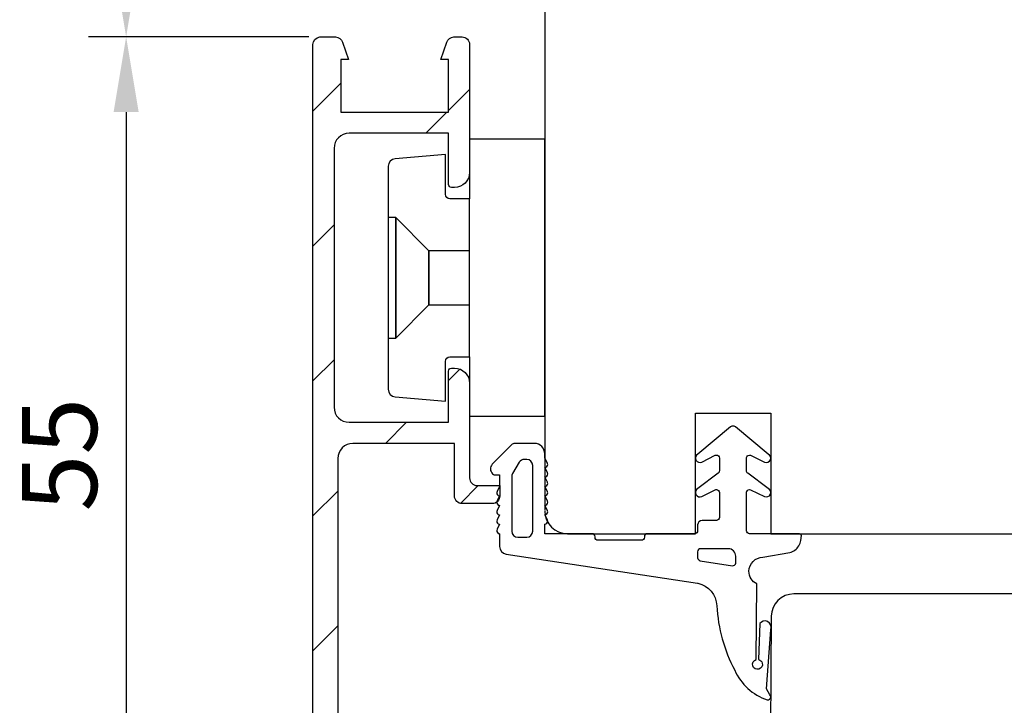
# Model space of a CAD drawing. Units: millimetres. Extents: x 55 to 873, y 111 to 847.
# Drawn here: x 66 to 131, y 719 to 765 of the extents above; entities that cross this region are included whole.
import ezdxf

# ---------------------------------------------------------------- set-up
doc = ezdxf.new("R2010")
doc.units = ezdxf.units.MM
for name, color, linetype in [('capotage aluminium', 1, 'Continuous'), ('clip pvc', 60, 'Continuous'), ('cotes', 150, 'Continuous'), ('joints edpm', 6, 'Continuous'), ('profiles bois', 7, 'Continuous')]:
    doc.layers.add(name, color=color, linetype=linetype)
doc.styles.get("Standard").update_dxf_attribs({"font": 'arial.ttf'})
doc.dimstyles.new('Annotatif', dxfattribs={"dimscale": 0, "dimtxt": 2.5, "dimasz": 2.5, "dimexe": 1.25, "dimexo": 0.625, "dimtad": 1, "dimdec": 0, "dimtxsty": 'Standard', "dimcen": 2.5, "dimadec": 0, "dimazin": 0, "dimtfac": 1, "dimtdec": 0, "dimtmove": 0, "dimatfit": 3, "dimfxl": 1, "dimarcsym": 0})

# ---------------------------------------------------------------- blocks, each defined once
blk = doc.blocks.new('*D67')
at = {"layer": 'cotes', "color": 0, "lineweight": -2, "transparency": 16777216}
for p, q in [((101.302, 791.61), (70.168, 791.61)), ((72.668, 786.61), (72.668, 768.556)), ((84.823, 763.556), (70.168, 763.556))]:
    blk.add_line(p, q, dxfattribs=at)
at = {"layer": 'cotes', "color": 0, "transparency": 16777216}
for points in [[(71.835, 786.61), (73.502, 786.61), (72.668, 791.61)], [(71.835, 768.556), (73.502, 768.556), (72.668, 763.556)]]:
    blk.add_solid(points, dxfattribs=at)
at = {"layer": 'Defpoints', "color": 0, "transparency": 16777216}
for p in [(102.552, 791.61), (72.668, 763.556), (86.073, 763.556)]:
    blk.add_point(p, dxfattribs=at)
at = {"layer": 'cotes', "color": 0, "transparency": 16777216, "insert": (68.865, 777.583), "char_height": 5, "attachment_point": 5, "rotation": 90}
blk.add_mtext('28', dxfattribs=at)
blk = doc.blocks.new('*D68')
at = {"layer": 'cotes', "color": 0, "lineweight": -2, "transparency": 16777216}
for p, q in [((71.418, 763.556), (70.168, 763.556)), ((72.668, 758.556), (72.668, 712.951)), ((85.355, 707.951), (70.168, 707.951))]:
    blk.add_line(p, q, dxfattribs=at)
at = {"layer": 'cotes', "color": 0, "transparency": 16777216}
for points in [[(71.835, 758.556), (73.502, 758.556), (72.668, 763.556)], [(71.835, 712.951), (73.502, 712.951), (72.668, 707.951)]]:
    blk.add_solid(points, dxfattribs=at)
at = {"layer": 'Defpoints', "color": 0, "transparency": 16777216}
for p in [(72.668, 763.556), (72.668, 707.951), (86.605, 707.951)]:
    blk.add_point(p, dxfattribs=at)
at = {"layer": 'cotes', "color": 0, "transparency": 16777216, "insert": (68.876, 735.754), "char_height": 5, "attachment_point": 5, "rotation": 90}
blk.add_mtext('55', dxfattribs=at)

msp = doc.modelspace()

# ---------------------------------------------------------------- hatches: boundary and pattern name
at = {"layer": 'capotage aluminium'}
h = msp.add_hatch(dxfattribs=at)
h.set_pattern_fill('ANSI31', color=256)
h.set_pattern_definition([(45, (0, 0), (-4.49013, 4.49013), [])])
edge = h.paths.add_edge_path()
edge.add_spline(control_points=[(95.522, 763.056), (95.522, 763.056), (95.522, 754.539), (95.522, 754.539)], knot_values=[58, 58, 58, 58, 59, 59, 59, 59], degree=3, periodic=0)
edge.add_spline(control_points=[(95.522, 754.539), (95.522, 753.986), (95.073, 753.537), (94.52, 753.537)], knot_values=[0, 0, 0, 0, 1, 1, 1, 1], degree=3, periodic=0)
edge.add_spline(control_points=[(94.52, 753.537), (94.52, 753.537), (94.32, 753.537), (94.32, 753.537)], knot_values=[1, 1, 1, 1, 2, 2, 2, 2], degree=3, periodic=0)
edge.add_spline(control_points=[(94.32, 753.537), (94.209, 753.537), (94.119, 753.627), (94.119, 753.737)], knot_values=[2, 2, 2, 2, 3, 3, 3, 3], degree=3, periodic=0)
edge.add_spline(control_points=[(94.119, 753.737), (94.119, 753.737), (94.119, 757.144), (94.119, 757.144)], knot_values=[3, 3, 3, 3, 4, 4, 4, 4], degree=3, periodic=0)
edge.add_spline(control_points=[(94.119, 757.144), (94.119, 757.144), (87.507, 757.144), (87.507, 757.144)], knot_values=[4, 4, 4, 4, 5, 5, 5, 5], degree=3, periodic=0)
edge.add_spline(control_points=[(87.507, 757.144), (86.953, 757.144), (86.505, 756.696), (86.505, 756.142)], knot_values=[5, 5, 5, 5, 6, 6, 6, 6], degree=3, periodic=0)
edge.add_spline(control_points=[(86.505, 756.142), (86.505, 756.142), (86.505, 738.91), (86.505, 738.91)], knot_values=[6, 6, 6, 6, 7, 7, 7, 7], degree=3, periodic=0)
edge.add_spline(control_points=[(86.505, 738.91), (86.505, 738.356), (86.953, 737.908), (87.507, 737.908)], knot_values=[7, 7, 7, 7, 8, 8, 8, 8], degree=3, periodic=0)
edge.add_spline(control_points=[(87.507, 737.908), (87.507, 737.908), (94.119, 737.908), (94.119, 737.908)], knot_values=[8, 8, 8, 8, 9, 9, 9, 9], degree=3, periodic=0)
edge.add_spline(control_points=[(94.119, 737.908), (94.119, 737.908), (94.119, 741.315), (94.119, 741.315)], knot_values=[9, 9, 9, 9, 10, 10, 10, 10], degree=3, periodic=0)
edge.add_spline(control_points=[(94.119, 741.315), (94.119, 741.425), (94.209, 741.515), (94.32, 741.515)], knot_values=[10, 10, 10, 10, 11, 11, 11, 11], degree=3, periodic=0)
edge.add_spline(control_points=[(94.32, 741.515), (94.32, 741.515), (94.52, 741.515), (94.52, 741.515)], knot_values=[11, 11, 11, 11, 12, 12, 12, 12], degree=3, periodic=0)
edge.add_spline(control_points=[(94.52, 741.515), (95.073, 741.515), (95.522, 741.066), (95.522, 740.513)], knot_values=[12, 12, 12, 12, 13, 13, 13, 13], degree=3, periodic=0)
edge.add_spline(control_points=[(95.522, 740.513), (95.522, 740.513), (95.522, 734.201), (95.522, 734.201)], knot_values=[13, 13, 13, 13, 14, 14, 14, 14], degree=3, periodic=0)
edge.add_spline(control_points=[(95.522, 734.201), (95.522, 733.924), (95.746, 733.7), (96.022, 733.7)], knot_values=[14, 14, 14, 14, 15, 15, 15, 15], degree=3, periodic=0)
edge.add_spline(control_points=[(96.022, 733.7), (96.022, 733.7), (97.525, 733.7), (97.525, 733.7)], knot_values=[15, 15, 15, 15, 16, 16, 16, 16], degree=3, periodic=0)
edge.add_spline(control_points=[(97.525, 733.7), (97.525, 733.7), (97.525, 732.999), (97.525, 732.999)], knot_values=[16, 16, 16, 16, 17, 17, 17, 17], degree=3, periodic=0)
edge.add_spline(control_points=[(97.525, 732.999), (97.525, 732.722), (97.301, 732.497), (97.025, 732.497)], knot_values=[17, 17, 17, 17, 18, 18, 18, 18], degree=3, periodic=0)
edge.add_spline(control_points=[(97.025, 732.497), (97.025, 732.497), (95.021, 732.497), (95.021, 732.497)], knot_values=[18, 18, 18, 18, 19, 19, 19, 19], degree=3, periodic=0)
edge.add_spline(control_points=[(95.021, 732.497), (94.744, 732.497), (94.52, 732.722), (94.52, 732.999)], knot_values=[19, 19, 19, 19, 20, 20, 20, 20], degree=3, periodic=0)
edge.add_spline(control_points=[(94.52, 732.999), (94.52, 732.999), (94.52, 736.506), (94.52, 736.506)], knot_values=[20, 20, 20, 20, 21, 21, 21, 21], degree=3, periodic=0)
edge.add_spline(control_points=[(94.52, 736.506), (94.52, 736.506), (87.757, 736.506), (87.757, 736.506)], knot_values=[21, 21, 21, 21, 22, 22, 22, 22], degree=3, periodic=0)
edge.add_spline(control_points=[(87.757, 736.506), (87.203, 736.506), (86.755, 736.057), (86.755, 735.503)], knot_values=[22, 22, 22, 22, 23, 23, 23, 23], degree=3, periodic=0)
edge.add_spline(control_points=[(86.755, 735.503), (86.755, 735.503), (86.755, 715.466), (86.755, 715.466)], knot_values=[23, 23, 23, 23, 24, 24, 24, 24], degree=3, periodic=0)
edge.add_spline(control_points=[(86.755, 715.466), (86.755, 715.466), (89.16, 715.466), (89.16, 715.466)], knot_values=[24, 24, 24, 24, 25, 25, 25, 25], degree=3, periodic=0)
edge.add_spline(control_points=[(89.16, 715.466), (89.16, 715.466), (89.16, 717.87), (89.16, 717.87)], knot_values=[25, 25, 25, 25, 26, 26, 26, 26], degree=3, periodic=0)
edge.add_spline(control_points=[(89.16, 717.87), (89.16, 717.87), (89.66, 717.87), (89.66, 717.87)], knot_values=[26, 26, 26, 26, 27, 27, 27, 27], degree=3, periodic=0)
edge.add_spline(control_points=[(89.66, 717.87), (89.938, 717.87), (90.162, 717.646), (90.162, 717.369)], knot_values=[27, 27, 27, 27, 28, 28, 28, 28], degree=3, periodic=0)
edge.add_spline(control_points=[(90.162, 717.369), (90.162, 717.369), (90.162, 713.963), (90.162, 713.963)], knot_values=[28, 28, 28, 28, 29, 29, 29, 29], degree=3, periodic=0)
edge.add_spline(control_points=[(90.162, 713.963), (90.162, 713.409), (89.713, 712.961), (89.16, 712.961)], knot_values=[29, 29, 29, 29, 30, 30, 30, 30], degree=3, periodic=0)
edge.add_spline(control_points=[(89.16, 712.961), (89.16, 712.961), (89.06, 712.961), (89.06, 712.961)], knot_values=[30, 30, 30, 30, 31, 31, 31, 31], degree=3, periodic=0)
edge.add_spline(control_points=[(89.06, 712.961), (88.949, 712.961), (88.859, 713.05), (88.859, 713.161)], knot_values=[31, 31, 31, 31, 32, 32, 32, 32], degree=3, periodic=0)
edge.add_spline(control_points=[(88.859, 713.161), (88.859, 713.161), (88.859, 714.063), (88.859, 714.063)], knot_values=[32, 32, 32, 32, 33, 33, 33, 33], degree=3, periodic=0)
edge.add_spline(control_points=[(88.859, 714.063), (88.859, 714.063), (86.555, 714.063), (86.555, 714.063)], knot_values=[33, 33, 33, 33, 34, 34, 34, 34], degree=3, periodic=0)
edge.add_spline(control_points=[(86.555, 714.063), (86.555, 714.063), (86.555, 709.354), (86.555, 709.354)], knot_values=[34, 34, 34, 34, 35, 35, 35, 35], degree=3, periodic=0)
edge.add_spline(control_points=[(86.555, 709.354), (86.555, 709.354), (88.859, 709.354), (88.859, 709.354)], knot_values=[35, 35, 35, 35, 36, 36, 36, 36], degree=3, periodic=0)
edge.add_spline(control_points=[(88.859, 709.354), (88.859, 709.354), (88.859, 710.256), (88.859, 710.256)], knot_values=[36, 36, 36, 36, 37, 37, 37, 37], degree=3, periodic=0)
edge.add_spline(control_points=[(88.859, 710.256), (88.859, 710.366), (88.949, 710.456), (89.06, 710.456)], knot_values=[37, 37, 37, 37, 38, 38, 38, 38], degree=3, periodic=0)
edge.add_spline(control_points=[(89.06, 710.456), (89.06, 710.456), (89.16, 710.456), (89.16, 710.456)], knot_values=[38, 38, 38, 38, 39, 39, 39, 39], degree=3, periodic=0)
edge.add_spline(control_points=[(89.16, 710.456), (89.713, 710.456), (90.162, 710.008), (90.162, 709.454)], knot_values=[39, 39, 39, 39, 40, 40, 40, 40], degree=3, periodic=0)
edge.add_spline(control_points=[(90.162, 709.454), (90.162, 709.454), (90.162, 708.453), (90.162, 708.453)], knot_values=[40, 40, 40, 40, 41, 41, 41, 41], degree=3, periodic=0)
edge.add_spline(control_points=[(90.162, 708.453), (90.162, 708.176), (89.938, 707.952), (89.66, 707.952)], knot_values=[41, 41, 41, 41, 42, 42, 42, 42], degree=3, periodic=0)
edge.add_spline(control_points=[(89.66, 707.952), (89.66, 707.952), (85.603, 707.952), (85.603, 707.952)], knot_values=[42, 42, 42, 42, 43, 43, 43, 43], degree=3, periodic=0)
edge.add_spline(control_points=[(85.603, 707.952), (85.327, 707.952), (85.102, 708.176), (85.102, 708.453), (85.102, 708.453), (85.102, 763.058), (85.102, 763.058), (85.102, 763.315), (85.297, 763.531), (85.552, 763.556)], knot_values=[43, 43, 43, 43, 44, 44, 44, 45, 45, 45, 46, 46, 46, 46], degree=3, periodic=0)
edge.add_spline(control_points=[(85.552, 763.556), (85.552, 763.556), (86.595, 763.556), (86.595, 763.556)], knot_values=[46, 46, 46, 46, 47, 47, 47, 47], degree=3, periodic=0)
edge.add_spline(control_points=[(86.595, 763.556), (86.81, 763.556), (87.001, 763.418), (87.07, 763.214)], knot_values=[47, 47, 47, 47, 48, 48, 48, 48], degree=3, periodic=0)
edge.add_spline(control_points=[(87.07, 763.214), (87.07, 763.214), (87.456, 762.053), (87.456, 762.053)], knot_values=[48, 48, 48, 48, 49, 49, 49, 49], degree=3, periodic=0)
edge.add_spline(control_points=[(87.456, 762.053), (87.456, 762.053), (86.955, 762.053), (86.955, 762.053)], knot_values=[49, 49, 49, 49, 50, 50, 50, 50], degree=3, periodic=0)
edge.add_spline(control_points=[(86.955, 762.053), (86.955, 762.053), (86.955, 758.547), (86.955, 758.547)], knot_values=[50, 50, 50, 50, 51, 51, 51, 51], degree=3, periodic=0)
edge.add_spline(control_points=[(86.955, 758.547), (86.955, 758.547), (94.119, 758.547), (94.119, 758.547)], knot_values=[51, 51, 51, 51, 52, 52, 52, 52], degree=3, periodic=0)
edge.add_spline(control_points=[(94.119, 758.547), (94.119, 758.547), (94.119, 762.053), (94.119, 762.053)], knot_values=[52, 52, 52, 52, 53, 53, 53, 53], degree=3, periodic=0)
edge.add_spline(control_points=[(94.119, 762.053), (94.119, 762.053), (93.618, 762.053), (93.618, 762.053)], knot_values=[53, 53, 53, 53, 54, 54, 54, 54], degree=3, periodic=0)
edge.add_spline(control_points=[(93.618, 762.053), (93.618, 762.053), (94.005, 763.214), (94.005, 763.214)], knot_values=[54, 54, 54, 54, 55, 55, 55, 55], degree=3, periodic=0)
edge.add_spline(control_points=[(94.005, 763.214), (94.073, 763.418), (94.264, 763.556), (94.48, 763.556)], knot_values=[55, 55, 55, 55, 56, 56, 56, 56], degree=3, periodic=0)
edge.add_spline(control_points=[(94.48, 763.556), (94.48, 763.556), (95.021, 763.556), (95.021, 763.556)], knot_values=[56, 56, 56, 56, 57, 57, 57, 57], degree=3, periodic=0)
edge.add_spline(control_points=[(95.021, 763.556), (95.297, 763.556), (95.522, 763.332), (95.522, 763.056)], knot_values=[57, 57, 57, 57, 58, 58, 58, 58], degree=3, periodic=0)

# ---------------------------------------------------------------- linework, layer by layer
msp.add_open_spline([(85.603, 707.952), (85.327, 707.952), (85.102, 708.176), (85.102, 708.453), (85.102, 708.453), (85.102, 763.058), (85.102, 763.058), (85.102, 763.315), (85.297, 763.531), (85.552, 763.556)], degree=3, knots=[43, 43, 43, 43, 44, 44, 44, 45, 45, 45, 46, 46, 46, 46], dxfattribs=at)
for points in [[(85.552, 763.556), (85.552, 763.556), (86.595, 763.556), (86.595, 763.556)], [(86.595, 763.556), (86.81, 763.556), (87.001, 763.418), (87.07, 763.214)], [(94.005, 763.214), (94.073, 763.418), (94.264, 763.556), (94.48, 763.556)], [(94.48, 763.556), (94.48, 763.556), (95.021, 763.556), (95.021, 763.556)], [(95.021, 763.556), (95.297, 763.556), (95.522, 763.332), (95.522, 763.056)], [(87.07, 763.214), (87.07, 763.214), (87.456, 762.053), (87.456, 762.053)], [(93.618, 762.053), (93.618, 762.053), (94.005, 763.214), (94.005, 763.214)], [(95.522, 763.056), (95.522, 763.056), (95.522, 754.539), (95.522, 754.539)], [(87.456, 762.053), (87.456, 762.053), (86.955, 762.053), (86.955, 762.053)], [(86.955, 762.053), (86.955, 762.053), (86.955, 758.547), (86.955, 758.547)], [(94.119, 762.053), (94.119, 762.053), (93.618, 762.053), (93.618, 762.053)], [(94.119, 758.547), (94.119, 758.547), (94.119, 762.053), (94.119, 762.053)], [(86.955, 758.547), (86.955, 758.547), (94.119, 758.547), (94.119, 758.547)], [(87.507, 757.144), (86.953, 757.144), (86.505, 756.696), (86.505, 756.142)], [(94.119, 757.144), (94.119, 757.144), (87.507, 757.144), (87.507, 757.144)], [(94.119, 753.737), (94.119, 753.737), (94.119, 757.144), (94.119, 757.144)], [(86.505, 756.142), (86.505, 756.142), (86.505, 738.91), (86.505, 738.91)], [(95.522, 754.539), (95.522, 753.986), (95.073, 753.537), (94.52, 753.537)], [(94.32, 753.537), (94.209, 753.537), (94.119, 753.627), (94.119, 753.737)], [(94.52, 753.537), (94.52, 753.537), (94.32, 753.537), (94.32, 753.537)], [(94.119, 741.315), (94.119, 741.425), (94.209, 741.515), (94.32, 741.515)], [(94.119, 737.908), (94.119, 737.908), (94.119, 741.315), (94.119, 741.315)], [(94.32, 741.515), (94.32, 741.515), (94.52, 741.515), (94.52, 741.515)], [(94.52, 741.515), (95.073, 741.515), (95.522, 741.066), (95.522, 740.513)], [(95.522, 740.513), (95.522, 740.513), (95.522, 734.201), (95.522, 734.201)], [(86.505, 738.91), (86.505, 738.356), (86.953, 737.908), (87.507, 737.908)], [(87.507, 737.908), (87.507, 737.908), (94.119, 737.908), (94.119, 737.908)], [(87.757, 736.506), (87.203, 736.506), (86.755, 736.057), (86.755, 735.503)], [(94.52, 736.506), (94.52, 736.506), (87.757, 736.506), (87.757, 736.506)], [(94.52, 732.999), (94.52, 732.999), (94.52, 736.506), (94.52, 736.506)], [(86.755, 735.503), (86.755, 735.503), (86.755, 715.466), (86.755, 715.466)], [(95.522, 734.201), (95.522, 733.924), (95.746, 733.7), (96.022, 733.7)], [(96.022, 733.7), (96.022, 733.7), (97.525, 733.7), (97.525, 733.7)], [(97.525, 733.7), (97.525, 733.7), (97.525, 732.999), (97.525, 732.999)], [(95.021, 732.497), (94.744, 732.497), (94.52, 732.722), (94.52, 732.999)], [(97.525, 732.999), (97.525, 732.722), (97.301, 732.497), (97.025, 732.497)], [(97.025, 732.497), (97.025, 732.497), (95.021, 732.497), (95.021, 732.497)]]:
    msp.add_open_spline(points, degree=3, dxfattribs=at)
at = {"layer": 'clip pvc'}
for p, q in [((95.522, 742.267), (95.522, 752.787)), ((90.613, 751.535), (90.111, 751.535)), ((90.111, 751.535), (90.111, 743.519)), ((90.613, 743.519), (90.613, 751.535)), ((92.817, 749.33), (90.613, 751.534)), ((90.613, 751.534), (90.613, 743.519)), ((95.522, 749.33), (92.817, 749.33)), ((92.817, 749.33), (92.817, 745.723)), ((92.817, 745.723), (92.817, 749.33)), ((95.522, 745.723), (95.522, 749.33)), ((90.613, 743.519), (92.817, 745.723)), ((92.817, 745.723), (95.522, 745.723)), ((90.111, 743.519), (90.613, 743.519))]:
    msp.add_line(p, q, dxfattribs=at)
for points in [[(100.531, 756.744), (100.531, 756.744), (95.522, 756.744), (95.522, 756.744)], [(95.522, 756.744), (95.522, 756.744), (95.522, 752.787), (95.522, 752.787)], [(100.531, 738.309), (100.531, 738.309), (100.531, 756.744), (100.531, 756.744)], [(93.919, 755.742), (93.919, 755.742), (90.569, 755.449), (90.569, 755.449)], [(93.919, 753.087), (93.919, 753.087), (93.919, 755.742), (93.919, 755.742)], [(90.569, 755.449), (90.31, 755.426), (90.111, 755.21), (90.111, 754.95)], [(90.111, 754.95), (90.111, 754.95), (90.111, 751.534), (90.111, 751.534)], [(94.219, 752.787), (94.053, 752.787), (93.919, 752.921), (93.919, 753.087)], [(95.522, 752.787), (95.522, 752.787), (94.219, 752.787), (94.219, 752.787)], [(90.111, 751.534), (90.111, 751.534), (90.111, 740.103), (90.111, 740.103)], [(93.919, 741.966), (93.919, 742.132), (94.053, 742.267), (94.219, 742.267)], [(93.919, 739.311), (93.919, 739.311), (93.919, 741.966), (93.919, 741.966)], [(94.219, 742.267), (94.219, 742.267), (95.522, 742.267), (95.522, 742.267)], [(95.522, 742.267), (95.522, 742.267), (95.522, 738.309), (95.522, 738.309)], [(90.111, 740.103), (90.111, 739.843), (90.31, 739.626), (90.569, 739.604)], [(90.569, 739.604), (90.569, 739.604), (93.919, 739.311), (93.919, 739.311)], [(95.522, 738.309), (95.522, 738.309), (100.531, 738.309), (100.531, 738.309)]]:
    msp.add_open_spline(points, degree=3, dxfattribs=at)
at = {"layer": 'joints edpm'}
for points in [[(112.887, 737.608), (112.887, 737.608), (110.71, 735.794), (110.71, 735.794)], [(113.211, 737.608), (113.112, 737.671), (112.986, 737.671), (112.887, 737.608)], [(115.403, 735.794), (115.403, 735.794), (113.211, 737.608), (113.211, 737.608)], [(98.531, 736.506), (98.451, 736.506), (98.374, 736.474), (98.317, 736.416)], [(99.827, 736.506), (99.827, 736.506), (98.531, 736.506), (98.531, 736.506)], [(100.529, 735.804), (100.529, 736.192), (100.214, 736.506), (99.827, 736.506)], [(98.317, 736.416), (98.317, 736.416), (97.035, 735.114), (97.035, 735.114)], [(98.823, 735.246), (98.823, 735.246), (98.38, 734.496), (98.38, 734.496)], [(99.168, 735.443), (99.026, 735.443), (98.895, 735.368), (98.823, 735.246)], [(99.327, 735.443), (99.327, 735.443), (99.168, 735.443), (99.168, 735.443)], [(99.727, 735.042), (99.727, 735.264), (99.548, 735.443), (99.327, 735.443)], [(100.529, 735.525), (100.529, 735.525), (100.529, 735.804), (100.529, 735.804)], [(100.702, 735.188), (100.702, 735.188), (100.529, 735.525), (100.529, 735.525)], [(100.724, 735.101), (100.723, 735.131), (100.716, 735.161), (100.702, 735.188)], [(110.71, 735.794), (110.563, 735.715), (110.509, 735.533), (110.587, 735.387)], [(110.587, 735.387), (110.66, 735.251), (110.825, 735.193), (110.968, 735.252)], [(110.968, 735.252), (110.968, 735.252), (111.872, 735.711), (111.872, 735.711)], [(112.147, 735.525), (112.147, 735.525), (112.147, 734.685), (112.147, 734.685)], [(113.951, 735.525), (113.951, 735.551), (113.956, 735.576), (113.965, 735.6)], [(113.951, 734.685), (113.951, 734.685), (113.951, 735.525), (113.951, 735.525)], [(113.965, 735.6), (114.007, 735.703), (114.123, 735.752), (114.226, 735.711)], [(114.226, 735.711), (114.226, 735.711), (115.145, 735.252), (115.145, 735.252)], [(115.145, 735.252), (115.298, 735.188), (115.474, 735.261), (115.538, 735.414)], [(115.538, 735.414), (115.597, 735.557), (115.538, 735.721), (115.403, 735.794)], [(97.035, 735.114), (96.864, 734.933), (96.873, 734.647), (97.055, 734.477)], [(99.727, 730.662), (99.727, 730.662), (99.727, 735.042), (99.727, 735.042)], [(100.529, 734.896), (100.639, 734.899), (100.727, 734.991), (100.724, 735.101)], [(100.702, 734.56), (100.702, 734.56), (100.529, 734.896), (100.529, 734.896)], [(100.724, 734.473), (100.723, 734.503), (100.716, 734.533), (100.702, 734.56)], [(112.055, 734.516), (112.055, 734.516), (110.71, 733.503), (110.71, 733.503)], [(112.147, 734.685), (112.147, 734.616), (112.113, 734.552), (112.055, 734.516)], [(114.043, 734.516), (113.985, 734.552), (113.951, 734.616), (113.951, 734.685)], [(115.403, 733.503), (115.403, 733.503), (114.043, 734.516), (114.043, 734.516)], [(97.055, 734.477), (97.086, 734.446), (97.123, 734.422), (97.162, 734.402)], [(97.162, 734.402), (97.162, 734.402), (97.523, 734.402), (97.523, 734.402)], [(97.523, 734.402), (97.523, 734.402), (97.523, 733.638), (97.523, 733.638)], [(98.38, 734.496), (98.344, 734.434), (98.325, 734.364), (98.325, 734.292)], [(98.325, 734.292), (98.325, 734.292), (98.325, 730.662), (98.325, 730.662)], [(100.529, 734.268), (100.639, 734.27), (100.727, 734.362), (100.724, 734.473)], [(100.702, 733.93), (100.702, 733.93), (100.529, 734.268), (100.529, 734.268)], [(100.724, 733.843), (100.723, 733.874), (100.716, 733.904), (100.702, 733.93)], [(97.349, 733.302), (97.299, 733.204), (97.338, 733.083), (97.436, 733.032)], [(97.523, 733.638), (97.523, 733.638), (97.349, 733.302), (97.349, 733.302)], [(100.529, 733.638), (100.639, 733.641), (100.727, 733.733), (100.724, 733.843)], [(100.702, 733.302), (100.702, 733.302), (100.529, 733.638), (100.529, 733.638)], [(100.529, 733.01), (100.639, 733.012), (100.727, 733.104), (100.724, 733.215)], [(100.724, 733.215), (100.723, 733.245), (100.716, 733.275), (100.702, 733.302)], [(110.71, 733.503), (110.563, 733.424), (110.509, 733.243), (110.587, 733.096)], [(110.968, 732.961), (110.968, 732.961), (111.872, 733.421), (111.872, 733.421)], [(112.147, 733.234), (112.147, 733.234), (112.147, 731.581), (112.147, 731.581)], [(113.951, 733.234), (113.951, 733.26), (113.956, 733.285), (113.965, 733.309)], [(113.951, 730.695), (113.951, 730.695), (113.951, 733.234), (113.951, 733.234)], [(113.965, 733.309), (114.007, 733.412), (114.123, 733.462), (114.226, 733.421)], [(114.226, 733.421), (114.226, 733.421), (115.145, 732.961), (115.145, 732.961)], [(115.538, 733.123), (115.597, 733.266), (115.538, 733.43), (115.403, 733.503)], [(97.349, 732.673), (97.299, 732.575), (97.338, 732.454), (97.436, 732.403)], [(97.523, 733.01), (97.523, 733.01), (97.349, 732.673), (97.349, 732.673)], [(97.436, 733.032), (97.463, 733.018), (97.493, 733.011), (97.523, 733.01)], [(100.702, 732.673), (100.702, 732.673), (100.529, 733.01), (100.529, 733.01)], [(100.529, 732.381), (100.639, 732.384), (100.727, 732.476), (100.724, 732.586)], [(100.724, 732.586), (100.723, 732.616), (100.716, 732.646), (100.702, 732.673)], [(110.587, 733.096), (110.66, 732.96), (110.825, 732.902), (110.968, 732.961)], [(115.145, 732.961), (115.298, 732.897), (115.474, 732.97), (115.538, 733.123)], [(97.349, 732.044), (97.299, 731.945), (97.338, 731.825), (97.436, 731.774)], [(97.523, 732.381), (97.523, 732.381), (97.349, 732.044), (97.349, 732.044)], [(97.436, 732.403), (97.463, 732.389), (97.493, 732.382), (97.523, 732.381)], [(100.702, 732.044), (100.702, 732.044), (100.529, 732.381), (100.529, 732.381)], [(100.529, 731.752), (100.639, 731.755), (100.727, 731.846), (100.724, 731.957)], [(100.724, 731.957), (100.723, 731.987), (100.716, 732.017), (100.702, 732.044)], [(97.349, 731.415), (97.299, 731.317), (97.338, 731.196), (97.436, 731.145)], [(97.523, 731.752), (97.523, 731.752), (97.349, 731.415), (97.349, 731.415)], [(97.436, 731.774), (97.463, 731.76), (97.493, 731.753), (97.523, 731.752)], [(100.702, 731.415), (100.702, 731.415), (100.529, 731.752), (100.529, 731.752)], [(100.529, 731.123), (100.639, 731.126), (100.727, 731.218), (100.724, 731.328)], [(100.724, 731.328), (100.723, 731.359), (100.716, 731.388), (100.702, 731.415)], [(111.001, 731.38), (110.835, 731.38), (110.7, 731.246), (110.7, 731.08)], [(111.947, 731.38), (111.947, 731.38), (111.001, 731.38), (111.001, 731.38)], [(112.147, 731.581), (112.147, 731.47), (112.058, 731.38), (111.947, 731.38)], [(97.349, 730.786), (97.299, 730.688), (97.338, 730.567), (97.436, 730.517)], [(97.523, 731.123), (97.523, 731.123), (97.349, 730.786), (97.349, 730.786)], [(97.436, 731.145), (97.463, 731.132), (97.493, 731.124), (97.523, 731.123)], [(98.325, 730.662), (98.325, 730.44), (98.504, 730.261), (98.725, 730.261)], [(99.327, 730.261), (99.548, 730.261), (99.727, 730.44), (99.727, 730.662)], [(100.529, 730.494), (100.529, 730.494), (100.529, 731.123), (100.529, 731.123)], [(110.7, 730.695), (110.7, 730.584), (110.611, 730.494), (110.5, 730.494)], [(110.7, 731.08), (110.7, 731.08), (110.7, 730.695), (110.7, 730.695)], [(114.151, 730.494), (114.04, 730.494), (113.951, 730.584), (113.951, 730.695)], [(97.436, 730.517), (97.463, 730.503), (97.493, 730.495), (97.523, 730.494)], [(97.523, 730.494), (97.523, 730.494), (97.523, 729.633), (97.523, 729.633)], [(98.725, 730.261), (98.725, 730.261), (99.327, 730.261), (99.327, 730.261)], [(103.671, 730.494), (103.671, 730.494), (100.529, 730.494), (100.529, 730.494)], [(103.871, 730.294), (103.871, 730.404), (103.781, 730.494), (103.671, 730.494)], [(103.871, 730.253), (103.871, 730.253), (103.871, 730.294), (103.871, 730.294)], [(104.072, 730.053), (103.961, 730.053), (103.871, 730.143), (103.871, 730.253)], [(106.955, 730.053), (106.955, 730.053), (104.072, 730.053), (104.072, 730.053)], [(107.156, 730.253), (107.156, 730.143), (107.066, 730.053), (106.955, 730.053)], [(107.356, 730.494), (107.246, 730.494), (107.156, 730.404), (107.156, 730.294)], [(107.156, 730.294), (107.156, 730.294), (107.156, 730.253), (107.156, 730.253)], [(117.486, 730.494), (117.486, 730.494), (114.151, 730.494), (114.151, 730.494)], [(117.433, 729.688), (117.5, 729.792), (117.544, 729.91), (117.561, 730.032)], [(117.561, 730.032), (117.561, 730.032), (117.601, 730.363), (117.601, 730.363)], [(117.601, 730.363), (117.604, 730.387), (117.597, 730.411), (117.583, 730.43)], [(97.523, 729.633), (97.523, 729.382), (97.709, 729.17), (97.958, 729.137)], [(110.9, 729.493), (110.79, 729.493), (110.7, 729.403), (110.7, 729.292)], [(110.7, 729.292), (110.7, 729.292), (110.7, 728.896), (110.7, 728.896)], [(112.739, 729.493), (112.739, 729.493), (110.9, 729.493), (110.9, 729.493)], [(113.24, 728.991), (113.24, 729.268), (113.015, 729.493), (112.739, 729.493)], [(116.826, 729.24), (117.078, 729.305), (117.296, 729.466), (117.433, 729.688)], [(97.958, 729.137), (97.958, 729.137), (109.226, 727.421), (109.226, 727.421)], [(110.7, 728.896), (110.7, 728.797), (110.772, 728.713), (110.87, 728.697)], [(110.87, 728.697), (110.87, 728.697), (113.009, 728.365), (113.009, 728.365)], [(113.24, 728.563), (113.24, 728.563), (113.24, 728.991), (113.24, 728.991)], [(115.047, 728.926), (115.047, 728.926), (116.826, 729.24), (116.826, 729.24)], [(113.009, 728.365), (113.118, 728.348), (113.22, 728.423), (113.237, 728.532)], [(113.237, 728.532), (113.24, 728.542), (113.24, 728.552), (113.24, 728.563)], [(109.226, 727.421), (109.226, 727.421), (110.7, 727.197), (110.7, 727.197)], [(110.7, 727.197), (110.7, 727.197), (110.711, 727.194), (110.711, 727.194)], [(110.711, 727.194), (111.424, 727.04), (111.944, 726.426), (111.978, 725.697)], [(114.6, 722.111), (114.6, 722.111), (114.641, 727.151), (114.641, 727.151)], [(111.978, 725.697), (112.052, 724.198), (112.459, 722.734), (113.17, 721.412)], [(115.353, 724.648), (115.171, 724.731), (114.954, 724.675), (114.836, 724.513)], [(114.836, 724.513), (114.836, 724.513), (114.754, 722.115), (114.754, 722.115)], [(115.271, 720.159), (115.271, 720.159), (115.561, 724.086), (115.561, 724.086)], [(115.561, 724.086), (115.658, 724.299), (115.565, 724.55), (115.353, 724.648)], [(114.366, 721.708), (114.319, 721.883), (114.424, 722.064), (114.6, 722.111)], [(114.754, 722.115), (114.875, 722.089), (114.971, 721.997), (115.003, 721.878)], [(113.17, 721.412), (113.577, 720.475), (114.363, 719.757), (115.334, 719.436)], [(114.77, 721.474), (114.594, 721.427), (114.413, 721.532), (114.366, 721.708)], [(115.003, 721.878), (115.051, 721.702), (114.946, 721.521), (114.77, 721.474)], [(115.512, 719.769), (115.512, 719.769), (115.271, 720.159), (115.271, 720.159)], [(115.334, 719.436), (115.443, 719.42), (115.545, 719.496), (115.562, 719.605)], [(115.562, 719.605), (115.571, 719.665), (115.552, 719.725), (115.512, 719.769)]]:
    msp.add_open_spline(points, degree=3, dxfattribs=at)
for points, knots in [([(111.872, 735.711), (111.896, 735.721), (111.921, 735.726), (111.947, 735.726), (112.058, 735.726), (112.147, 735.636), (112.147, 735.525)], [45, 45, 45, 45, 46, 46, 46, 47, 47, 47, 47]), ([(111.872, 733.421), (111.896, 733.43), (111.921, 733.435), (111.947, 733.435), (112.058, 733.435), (112.147, 733.345), (112.147, 733.234)], [53, 53, 53, 53, 54, 54, 54, 55, 55, 55, 55]), ([(114.641, 727.151), (114.318, 727.306), (114.113, 727.633), (114.113, 727.992), (114.113, 728.508), (114.531, 728.926), (115.047, 728.926)], [15, 15, 15, 15, 16, 16, 16, 17, 17, 17, 17])]:
    msp.add_open_spline(points, degree=3, knots=knots, dxfattribs=at)
at = {"layer": 'profiles bois'}
for p, q in [((100.531, 789.606), (100.531, 732.044)), ((115.559, 738.51), (115.561, 738.51)), ((125.031, 730.495), (129.022, 730.495))]:
    msp.add_line(p, q, dxfattribs=at)
for points in [[(110.55, 730.494), (110.55, 730.494), (110.55, 738.51), (110.55, 738.51)], [(110.55, 738.51), (110.55, 738.51), (115.56, 738.51), (115.56, 738.51)], [(115.56, 738.51), (115.56, 738.51), (115.56, 730.494), (115.56, 730.494)], [(100.531, 731.997), (100.531, 731.167), (101.204, 730.494), (102.034, 730.494)], [(102.034, 730.494), (102.034, 730.494), (110.55, 730.494), (110.55, 730.494)], [(110.5, 730.494), (110.5, 730.494), (107.356, 730.494), (107.356, 730.494)], [(115.56, 730.494), (115.56, 730.494), (134.503, 730.494), (134.503, 730.494)], [(117.583, 730.43), (117.559, 730.462), (117.524, 730.484), (117.486, 730.494)], [(117.104, 726.487), (116.279, 726.487), (115.608, 725.821), (115.602, 724.995)], [(137.391, 726.487), (137.391, 726.487), (117.104, 726.487), (117.104, 726.487)], [(115.602, 724.995), (115.602, 724.995), (115.547, 717.456), (115.547, 717.456)]]:
    msp.add_open_spline(points, degree=3, dxfattribs=at)

# ---------------------------------------------------------------- dimensions: what is measured, and where the dimension line sits
at = {"layer": 'cotes'}
dim = msp.add_linear_dim(base=(72.668, 763.556), p1=(102.552, 791.61), p2=(86.073, 763.556), angle=90, dimstyle='Annotatif', dxfattribs=at)
dim.commit()
dim.dimension.update_dxf_attribs({"geometry": '*D67', "text_midpoint": (68.865, 777.583)})
dim = msp.add_linear_dim(base=(72.668, 707.951), p1=(72.668, 763.556), p2=(86.605, 707.951), angle=90, text='55', dimstyle='Annotatif', dxfattribs=at)
dim.commit()
dim.dimension.update_dxf_attribs({"geometry": '*D68', "text_midpoint": (68.876, 735.754)})

doc.saveas('drawing.dxf')
